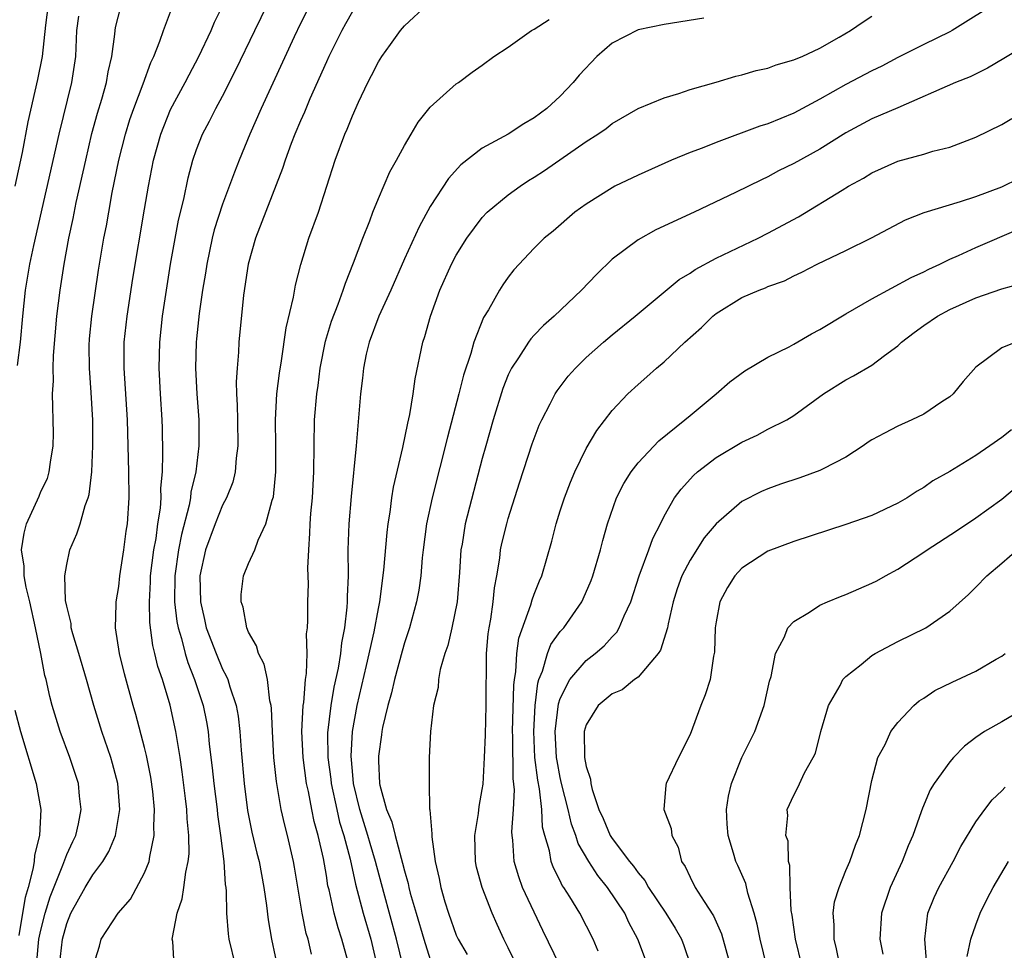
# Model space of a CAD drawing. Units: inches. Extents: x 2571000 to 2574000, y 1497000 to 1500000.
# Drawn here: x 2571627 to 2571703, y 1497510 to 1497582 of the extents above; entities that cross this region are included whole.
import ezdxf

# ---------------------------------------------------------------- set-up
doc = ezdxf.new("R2010")
doc.units = ezdxf.units.IN
doc.header["$MEASUREMENT"] = 0
doc.layers.add('LD25711497_2ft', color=4, linetype='Continuous')

msp = doc.modelspace()

# ---------------------------------------------------------------- linework, layer by layer
at = {"layer": 'LD25711497_2ft'}
for points, elevation in [([(2571703, 1497583.402), (2571699.198, 1497581), (2571699, 1497580.891), (2571697, 1497579.917), (2571695, 1497578.906), (2571693.758, 1497578.242), (2571693, 1497577.883), (2571691, 1497576.837), (2571689, 1497575.697), (2571687, 1497574.626), (2571685, 1497573.817), (2571684.377, 1497573.623), (2571681, 1497572.362), (2571679.943, 1497571.943), (2571679, 1497571.59), (2571677.567, 1497571), (2571675, 1497569.861), (2571673.212, 1497569), (2571673, 1497568.89), (2571671, 1497567.631), (2571670.129, 1497567), (2571668.453, 1497565.547), (2571667.771, 1497565), (2571667, 1497564.244), (2571665.432, 1497562.568), (2571665, 1497562.003), (2571664.592, 1497561.408), (2571664.337, 1497561), (2571663.47, 1497559.47), (2571663.104, 1497558.896), (2571662.356, 1497557), (2571662.113, 1497556.113), (2571661.545, 1497554.454), (2571661.189, 1497553), (2571660.315, 1497549.685), (2571659.138, 1497545), (2571658.713, 1497543), (2571658.444, 1497541), (2571658.374, 1497540.374), (2571658.259, 1497539), (2571658.107, 1497537.893), (2571657.943, 1497537), (2571657.392, 1497535), (2571657, 1497533.833), (2571656.819, 1497533.181), (2571656.238, 1497531), (2571656.014, 1497529.986), (2571655.726, 1497529), (2571655.321, 1497527.321), (2571655.263, 1497527), (2571655.241, 1497526.759), (2571655, 1497525.101), (2571655, 1497524.746), (2571655.097, 1497523), (2571655.116, 1497522.884), (2571655.624, 1497521), (2571656.047, 1497520.047), (2571656.287, 1497519), (2571656.746, 1497517.254), (2571656.866, 1497516.866), (2571657, 1497516.277), (2571657.286, 1497515.286), (2571657.335, 1497515), (2571657.447, 1497514.553), (2571657.897, 1497513), (2571658.487, 1497511), (2571659, 1497509.435)], 9244), ([(2571627.024, 1497569), (2571627.589, 1497571.589), (2571628.034, 1497573.966), (2571628.787, 1497577.214), (2571629.128, 1497579), (2571629.4, 1497581.4), (2571629.603, 1497583)], 9220), ([(2571628.702, 1497509.298), (2571628.839, 1497511), (2571629, 1497511.71), (2571629.341, 1497513), (2571629.718, 1497514.282), (2571630.708, 1497516.708), (2571631, 1497517.534), (2571631.458, 1497518.542), (2571631.692, 1497519), (2571631.904, 1497519.904), (2571632.12, 1497521), (2571631.987, 1497522.013), (2571631.899, 1497523), (2571631.242, 1497525), (2571630.506, 1497527), (2571629.878, 1497529), (2571629.692, 1497529.692), (2571629.413, 1497531), (2571629.319, 1497531.319), (2571629.003, 1497533), (2571628.593, 1497535), (2571628.151, 1497537), (2571627.877, 1497538.123), (2571627.734, 1497539), (2571627.728, 1497539.728), (2571627.513, 1497541), (2571627.72, 1497542.28), (2571627.9, 1497543), (2571628.873, 1497545.127), (2571629, 1497545.478), (2571629.514, 1497546.486), (2571629.654, 1497547), (2571629.752, 1497547.752), (2571629.962, 1497549), (2571629.978, 1497549.978), (2571629.913, 1497553), (2571629.983, 1497554.017), (2571629.951, 1497555), (2571629.97, 1497555.97), (2571630.236, 1497559), (2571630.484, 1497561), (2571630.796, 1497563), (2571631.17, 1497565), (2571631.495, 1497566.505), (2571631.739, 1497567.74), (2571632.458, 1497571), (2571632.942, 1497573.058), (2571633.368, 1497574.632), (2571633.697, 1497575.697), (2571634.065, 1497577), (2571634.195, 1497577.805), (2571634.484, 1497579), (2571634.71, 1497580.709), (2571634.724, 1497581), (2571634.765, 1497581.235), (2571635.172, 1497582.827)], 9224), ([(2571630.451, 1497509), (2571630.663, 1497511), (2571631, 1497512.22), (2571631.326, 1497513), (2571632.426, 1497515), (2571633, 1497515.972), (2571633.783, 1497517), (2571634.248, 1497517.752), (2571634.761, 1497519), (2571635.092, 1497521), (2571634.934, 1497523), (2571634.532, 1497524.532), (2571634.394, 1497525), (2571633.696, 1497527), (2571633.078, 1497529), (2571632.527, 1497531), (2571631.942, 1497533), (2571631.469, 1497534.531), (2571631.352, 1497535), (2571631.334, 1497535.334), (2571631, 1497536.653), (2571630.915, 1497537.085), (2571630.86, 1497539), (2571631, 1497539.875), (2571631.249, 1497541), (2571631.783, 1497542.217), (2571632.032, 1497543), (2571632.422, 1497544.422), (2571632.655, 1497545), (2571632.739, 1497545.261), (2571632.931, 1497547), (2571633.015, 1497549), (2571633.006, 1497550.994), (2571632.887, 1497553.113), (2571632.747, 1497555), (2571632.737, 1497556.737), (2571632.762, 1497557.238), (2571632.931, 1497559), (2571633.459, 1497562.541), (2571633.866, 1497565), (2571634.051, 1497565.949), (2571634.23, 1497567), (2571634.511, 1497568.511), (2571635.019, 1497571), (2571635.515, 1497573), (2571635.86, 1497574.14), (2571636.162, 1497575), (2571636.886, 1497576.886), (2571637.475, 1497578.525), (2571637.71, 1497579), (2571638.175, 1497580.175), (2571638.443, 1497581), (2571639.153, 1497582.846)], 9226), ([(2571633.07, 1497509), (2571633.527, 1497510.472), (2571633.656, 1497511), (2571634.948, 1497513), (2571635.899, 1497514.101), (2571637, 1497516.124), (2571637.342, 1497517), (2571637.387, 1497517.387), (2571637.74, 1497519), (2571637.708, 1497519.708), (2571637.76, 1497521), (2571637.626, 1497522.375), (2571637.479, 1497523.479), (2571637.154, 1497525.154), (2571637, 1497525.782), (2571636.323, 1497528.323), (2571636.121, 1497529), (2571635.446, 1497531.446), (2571635.066, 1497533), (2571634.751, 1497535), (2571634.812, 1497536.812), (2571634.8, 1497537), (2571635, 1497538.163), (2571635.096, 1497539), (2571635.39, 1497541), (2571635.573, 1497542.427), (2571635.669, 1497543), (2571635.8, 1497545), (2571635.781, 1497547), (2571635.669, 1497551), (2571635.41, 1497555), (2571635.432, 1497557), (2571635.646, 1497559), (2571636.098, 1497561.902), (2571637, 1497567.24), (2571637.301, 1497569), (2571637.692, 1497571), (2571638.237, 1497573), (2571639, 1497574.902), (2571640.133, 1497577), (2571640.418, 1497577.583), (2571641.166, 1497579), (2571642.11, 1497581), (2571642.37, 1497581.63), (2571643.13, 1497583.13)], 9228), ([(2571639.279, 1497509), (2571639.167, 1497510.833), (2571639.131, 1497511), (2571639.137, 1497511.137), (2571639.498, 1497513), (2571639.886, 1497514.114), (2571640.019, 1497515), (2571640.16, 1497516.16), (2571640.361, 1497517), (2571640.422, 1497517.578), (2571640.407, 1497519), (2571640.275, 1497520.275), (2571640.247, 1497521), (2571640.15, 1497521.85), (2571639.891, 1497523.891), (2571639.727, 1497525), (2571639.466, 1497526.534), (2571639.401, 1497527), (2571638.96, 1497529.041), (2571638.373, 1497531), (2571638.018, 1497532.018), (2571637.797, 1497533), (2571637.629, 1497533.629), (2571637.402, 1497535.402), (2571637.367, 1497537), (2571637.459, 1497538.541), (2571637.463, 1497539), (2571637.709, 1497541), (2571637.882, 1497541.882), (2571638.026, 1497543), (2571638.217, 1497544.217), (2571638.265, 1497545), (2571638.254, 1497545.746), (2571638.362, 1497547), (2571638.399, 1497548.399), (2571638.362, 1497550.362), (2571638.341, 1497551), (2571638.213, 1497553), (2571638.111, 1497555), (2571638.165, 1497557), (2571638.373, 1497559), (2571638.67, 1497561), (2571639.003, 1497563), (2571639.619, 1497566.381), (2571640.011, 1497568.011), (2571640.346, 1497569.654), (2571640.711, 1497571), (2571641, 1497571.842), (2571641.457, 1497573), (2571641.996, 1497574.005), (2571642.492, 1497575), (2571643, 1497575.929), (2571644.033, 1497577.967), (2571645.475, 1497581), (2571646.448, 1497583)], 9230), ([(2571649.736, 1497583), (2571649, 1497581.531), (2571648.515, 1497580.514), (2571645.984, 1497575), (2571645.1, 1497573), (2571644.277, 1497571), (2571643.916, 1497570.084), (2571643, 1497567.628), (2571642.362, 1497565.638), (2571642.208, 1497565), (2571641.784, 1497563), (2571641.684, 1497562.316), (2571641.458, 1497561), (2571641.205, 1497559.204), (2571641, 1497557.256), (2571640.976, 1497557), (2571640.921, 1497555), (2571641.027, 1497553), (2571641.169, 1497551), (2571641.175, 1497549), (2571640.941, 1497547), (2571640.565, 1497545.435), (2571640.531, 1497545), (2571640.433, 1497544.433), (2571639.827, 1497542.173), (2571639.598, 1497541), (2571639.318, 1497539), (2571639.306, 1497537), (2571639.48, 1497535.479), (2571639.569, 1497535), (2571639.827, 1497534.173), (2571640.117, 1497533), (2571640.317, 1497532.317), (2571640.851, 1497531), (2571641.501, 1497529), (2571641.752, 1497527.752), (2571641.879, 1497527), (2571641.974, 1497526.026), (2571642.204, 1497524.204), (2571642.324, 1497523), (2571642.579, 1497521), (2571642.615, 1497520.615), (2571642.853, 1497519), (2571643.103, 1497517), (2571643.21, 1497515.209), (2571643.251, 1497515), (2571643.283, 1497514.717), (2571643.301, 1497513), (2571643.425, 1497511.425), (2571643.487, 1497511), (2571643.961, 1497509)], 9232), ([(2571653, 1497582.464), (2571652.477, 1497581.523), (2571652.193, 1497581), (2571651.191, 1497579), (2571651, 1497578.591), (2571649.727, 1497575.727), (2571649.3, 1497574.7), (2571649, 1497574.03), (2571648.569, 1497573), (2571648.294, 1497572.295), (2571647.815, 1497571), (2571647.62, 1497570.38), (2571645.544, 1497565), (2571644.973, 1497563), (2571644.623, 1497560.623), (2571644.252, 1497557), (2571644.22, 1497556.22), (2571644.116, 1497555), (2571644.058, 1497553.942), (2571644.084, 1497553), (2571644.133, 1497552.133), (2571644.138, 1497551), (2571644.175, 1497549), (2571644.045, 1497548.045), (2571643.972, 1497547), (2571643.781, 1497546.219), (2571643.294, 1497545), (2571643, 1497544.445), (2571642.428, 1497543), (2571641.688, 1497541), (2571641.252, 1497539), (2571641.293, 1497537), (2571641.62, 1497535.62), (2571641.75, 1497535), (2571642.501, 1497533), (2571643, 1497531.813), (2571643.289, 1497531.289), (2571643.397, 1497531), (2571643.548, 1497530.452), (2571644.042, 1497529), (2571644.191, 1497528.191), (2571644.325, 1497527), (2571644.424, 1497525.576), (2571644.661, 1497523), (2571644.929, 1497520.929), (2571645.261, 1497519.261), (2571645.642, 1497517.642), (2571645.81, 1497517), (2571645.99, 1497515.99), (2571646.191, 1497515), (2571646.385, 1497513.615), (2571646.508, 1497512.508), (2571646.766, 1497511), (2571647.613, 1497507)], 9234), ([(2571649.857, 1497509.856), (2571649.588, 1497511), (2571649.445, 1497511.445), (2571649.118, 1497513), (2571648.545, 1497516.545), (2571648.46, 1497517), (2571647.992, 1497519), (2571647.784, 1497519.784), (2571647.509, 1497521), (2571647.146, 1497523.146), (2571646.957, 1497525), (2571646.833, 1497527), (2571646.765, 1497528.766), (2571646.736, 1497529), (2571646.644, 1497529.356), (2571646.456, 1497531), (2571646.201, 1497532.201), (2571645.768, 1497533), (2571645.61, 1497533.61), (2571645, 1497534.665), (2571644.862, 1497535), (2571644.578, 1497536.578), (2571644.427, 1497537), (2571644.432, 1497537.568), (2571644.614, 1497539), (2571645, 1497539.943), (2571645.485, 1497541), (2571645.743, 1497541.743), (2571646.342, 1497543), (2571646.814, 1497544.814), (2571646.91, 1497545.09), (2571647.11, 1497547), (2571647.11, 1497549), (2571647.069, 1497551), (2571647.183, 1497553), (2571647.387, 1497554.613), (2571647.548, 1497555.548), (2571647.91, 1497558.09), (2571648.463, 1497560.463), (2571648.613, 1497561.387), (2571649.02, 1497562.98), (2571649.646, 1497565), (2571650.376, 1497567), (2571651.672, 1497571), (2571652.426, 1497573), (2571652.606, 1497573.395), (2571653, 1497574.429), (2571653.47, 1497575.47), (2571654.196, 1497577), (2571654.477, 1497577.523), (2571655, 1497578.595), (2571655.26, 1497579), (2571655.926, 1497579.926), (2571656.711, 1497581), (2571657, 1497581.361), (2571658.773, 1497583)], 9236), ([(2571631.894, 1497582.107), (2571631.761, 1497581), (2571631.675, 1497579), (2571631.369, 1497577), (2571630.39, 1497573), (2571628.44, 1497564.44), (2571628.138, 1497563), (2571627.794, 1497561), (2571627.581, 1497559), (2571627.419, 1497557), (2571627.19, 1497555.19)], 9222), ([(2571652.649, 1497509.351), (2571652.196, 1497511), (2571651.891, 1497511.891), (2571651.586, 1497513), (2571651.199, 1497514.801), (2571651.118, 1497515.118), (2571651, 1497515.904), (2571650.769, 1497517.231), (2571650.375, 1497519), (2571650.063, 1497520.063), (2571649.869, 1497521), (2571649.607, 1497522.394), (2571649.463, 1497523), (2571649.208, 1497525), (2571649.114, 1497527), (2571649.205, 1497529), (2571649.251, 1497529.25), (2571649.389, 1497531), (2571649.47, 1497531.47), (2571649.513, 1497533), (2571649.476, 1497534.524), (2571649.544, 1497535), (2571649.579, 1497535.579), (2571649.57, 1497537), (2571649.609, 1497538.391), (2571649.576, 1497539.576), (2571649.631, 1497541), (2571649.73, 1497542.27), (2571649.748, 1497543), (2571649.806, 1497543.806), (2571649.917, 1497545), (2571650.025, 1497547), (2571650.087, 1497551), (2571650.252, 1497553), (2571650.351, 1497553.649), (2571650.518, 1497555), (2571650.929, 1497557.071), (2571651.395, 1497558.605), (2571651.907, 1497559.907), (2571652.297, 1497561), (2571652.462, 1497561.538), (2571653.09, 1497563.09), (2571653.801, 1497565), (2571654.335, 1497566.335), (2571654.58, 1497567), (2571655, 1497568.054), (2571655.886, 1497570.114), (2571656.399, 1497571), (2571657, 1497572.13), (2571657.534, 1497573), (2571658.065, 1497573.935), (2571659, 1497575.08), (2571661, 1497576.892), (2571661.166, 1497577), (2571662.22, 1497577.78), (2571663, 1497578.318), (2571663.891, 1497579), (2571665, 1497579.72), (2571666.797, 1497581), (2571667, 1497581.11), (2571668.164, 1497581.836)], 9238), ([(2571680.063, 1497581.937), (2571677, 1497581.453), (2571675, 1497581.037), (2571673, 1497580.01), (2571671.822, 1497579), (2571670.451, 1497577.549), (2571670.001, 1497577), (2571669, 1497575.951), (2571667.977, 1497575), (2571667, 1497574.264), (2571666.199, 1497573.801), (2571665, 1497573.012), (2571663, 1497571.923), (2571661.352, 1497570.648), (2571660.398, 1497569.602), (2571659, 1497567.438), (2571658.128, 1497565.871), (2571657, 1497563.416), (2571655.95, 1497561), (2571655.044, 1497559), (2571654.29, 1497557), (2571654.066, 1497556.066), (2571653.842, 1497555), (2571653.77, 1497554.23), (2571653.623, 1497553), (2571653.322, 1497549.322), (2571653.278, 1497549), (2571652.897, 1497545.103), (2571652.729, 1497543), (2571652.655, 1497541), (2571652.661, 1497539), (2571652.593, 1497537.407), (2571652.6, 1497537), (2571652.58, 1497536.58), (2571652.388, 1497535), (2571652.153, 1497533.847), (2571652.07, 1497533), (2571651.891, 1497531.891), (2571651.569, 1497530.431), (2571651.326, 1497529), (2571651.092, 1497526.908), (2571651.117, 1497525), (2571651.335, 1497523.335), (2571651.363, 1497523), (2571651.789, 1497521), (2571652.016, 1497520.016), (2571652.341, 1497519), (2571652.835, 1497517.165), (2571653.236, 1497515.236), (2571653.823, 1497513), (2571654.417, 1497511), (2571654.885, 1497509)], 9240), ([(2571656.908, 1497508.908), (2571656.403, 1497511), (2571655.407, 1497514.592), (2571654.789, 1497517), (2571654.368, 1497518.368), (2571654.199, 1497519), (2571653.569, 1497521), (2571653.09, 1497523), (2571653, 1497523.941), (2571652.906, 1497525.094), (2571653.007, 1497527), (2571653.373, 1497529), (2571654.097, 1497532.097), (2571654.674, 1497534.674), (2571655, 1497536.479), (2571655.109, 1497537), (2571655.426, 1497539.427), (2571655.666, 1497542.334), (2571655.75, 1497543), (2571655.905, 1497543.905), (2571656.042, 1497545), (2571656.171, 1497545.829), (2571656.879, 1497548.879), (2571657.258, 1497550.742), (2571657.429, 1497551.429), (2571657.684, 1497553), (2571657.82, 1497554.18), (2571658.413, 1497557), (2571658.568, 1497557.433), (2571659.001, 1497559), (2571659.736, 1497561), (2571660.635, 1497563), (2571661, 1497563.685), (2571661.816, 1497565), (2571663, 1497566.603), (2571663.384, 1497567), (2571665, 1497568.341), (2571665.91, 1497569), (2571666.563, 1497569.437), (2571667, 1497569.7), (2571667.781, 1497570.219), (2571671, 1497572.443), (2571671.891, 1497573), (2571672.544, 1497573.456), (2571673, 1497573.841), (2571675.011, 1497574.989), (2571677, 1497575.822), (2571678.149, 1497576.149), (2571679, 1497576.446), (2571681, 1497577.02), (2571682.523, 1497577.477), (2571683, 1497577.578), (2571684.086, 1497577.914), (2571685, 1497578.108), (2571685.642, 1497578.358), (2571687, 1497578.726), (2571687.177, 1497578.823), (2571687.624, 1497579), (2571689, 1497579.629), (2571690.479, 1497580.479), (2571691.351, 1497581), (2571692.325, 1497581.675), (2571693, 1497582.11)], 9242), ([(2571705, 1497579.945), (2571703.17, 1497578.83), (2571701.912, 1497578.088), (2571700.562, 1497577.438), (2571699.446, 1497577), (2571695, 1497575.049), (2571693, 1497574.2), (2571691, 1497573.118), (2571689, 1497571.847), (2571687, 1497570.746), (2571685.823, 1497570.177), (2571685, 1497569.724), (2571684.499, 1497569.501), (2571682.509, 1497568.509), (2571679.312, 1497567), (2571676.367, 1497565.633), (2571675, 1497564.874), (2571673, 1497563.379), (2571671.788, 1497562.212), (2571670.631, 1497561), (2571668.525, 1497559), (2571667.721, 1497558.279), (2571667, 1497557.526), (2571666.744, 1497557.256), (2571666.567, 1497557), (2571665.792, 1497555.792), (2571665.256, 1497555), (2571665.165, 1497554.835), (2571665, 1497554.466), (2571664.583, 1497553.417), (2571663.828, 1497551), (2571663.265, 1497549), (2571663, 1497548.032), (2571661.691, 1497543), (2571661.442, 1497541.442), (2571661.356, 1497541), (2571661.252, 1497539.252), (2571661.06, 1497537), (2571660.655, 1497535), (2571660.359, 1497533.641), (2571660.128, 1497533), (2571659.77, 1497531.77), (2571659.64, 1497531), (2571659.598, 1497530.402), (2571659.252, 1497529), (2571659.008, 1497527.008), (2571658.918, 1497525), (2571658.901, 1497523), (2571658.943, 1497521.057), (2571658.968, 1497520.968), (2571659.121, 1497519.121), (2571659.111, 1497518.889), (2571659.378, 1497517), (2571659.684, 1497515.684), (2571659.807, 1497515), (2571660.121, 1497513.879), (2571660.389, 1497513), (2571661, 1497511.327), (2571661.148, 1497511), (2571661.835, 1497509.835)], 9246), ([(2571666.091, 1497508.091), (2571665, 1497510.355), (2571664.667, 1497511), (2571664.136, 1497512.136), (2571663.751, 1497513), (2571662.983, 1497515), (2571662.563, 1497516.563), (2571662.479, 1497517), (2571662.429, 1497519), (2571662.701, 1497520.701), (2571662.762, 1497521.238), (2571663, 1497522.537), (2571663.057, 1497522.943), (2571663.181, 1497525), (2571663.241, 1497526.759), (2571663.289, 1497529), (2571663.294, 1497530.706), (2571663.317, 1497531.318), (2571663.338, 1497533), (2571663.464, 1497534.536), (2571663.533, 1497535), (2571663.669, 1497535.669), (2571663.847, 1497537), (2571663.939, 1497538.061), (2571664.121, 1497539), (2571664.344, 1497540.344), (2571664.414, 1497541), (2571664.517, 1497541.483), (2571664.882, 1497543), (2571665, 1497543.413), (2571665.855, 1497546.145), (2571666.841, 1497549.159), (2571667.393, 1497550.607), (2571667.576, 1497551), (2571668.236, 1497552.236), (2571668.617, 1497553), (2571668.761, 1497553.239), (2571669.619, 1497554.381), (2571670.167, 1497555), (2571671, 1497555.819), (2571672.334, 1497557), (2571673, 1497557.565), (2571674.775, 1497559), (2571678.175, 1497561.825), (2571679, 1497562.298), (2571679.402, 1497562.598), (2571681, 1497563.46), (2571684.249, 1497565), (2571685, 1497565.379), (2571687.35, 1497566.65), (2571690.708, 1497568.708), (2571691.206, 1497569), (2571692.366, 1497569.634), (2571693, 1497570.032), (2571695, 1497570.944), (2571697, 1497571.47), (2571697.699, 1497571.699), (2571699, 1497572.011), (2571701, 1497572.789), (2571703, 1497573.761), (2571703.773, 1497574.227)], 9248), ([(2571668.982, 1497508.982), (2571667.673, 1497511.673), (2571666.109, 1497515), (2571665.806, 1497515.806), (2571665.454, 1497517), (2571665.356, 1497518.644), (2571665.305, 1497519), (2571665.285, 1497519.285), (2571665.413, 1497521), (2571665.479, 1497522.521), (2571665.377, 1497523.377), (2571665.343, 1497526.657), (2571665.326, 1497527), (2571665.429, 1497530.571), (2571665.482, 1497531), (2571665.592, 1497531.592), (2571665.652, 1497533), (2571665.804, 1497534.196), (2571666.751, 1497536.751), (2571666.845, 1497537.155), (2571667, 1497537.582), (2571667.396, 1497538.604), (2571667.578, 1497539), (2571668.344, 1497541.656), (2571668.686, 1497543), (2571669, 1497543.992), (2571669.324, 1497545), (2571669.784, 1497546.216), (2571670.129, 1497547), (2571671, 1497548.801), (2571671.81, 1497550.19), (2571673, 1497551.721), (2571674.216, 1497553), (2571675, 1497553.731), (2571675.684, 1497554.316), (2571676.422, 1497555), (2571677, 1497555.482), (2571678.601, 1497557), (2571679.877, 1497558.123), (2571680.745, 1497559), (2571681, 1497559.207), (2571683, 1497560.424), (2571684.312, 1497561), (2571684.818, 1497561.182), (2571685, 1497561.273), (2571686.278, 1497561.722), (2571687, 1497562.11), (2571687.609, 1497562.391), (2571688.778, 1497563), (2571691, 1497564.059), (2571692.968, 1497565.032), (2571695.584, 1497566.416), (2571697.02, 1497566.979), (2571699.815, 1497567.815), (2571701, 1497568.21), (2571703, 1497568.961), (2571704.382, 1497569.618)], 9250), ([(2571671.923, 1497510.077), (2571671.537, 1497511), (2571670.503, 1497513), (2571669.734, 1497514.266), (2571669.27, 1497515), (2571669.156, 1497515.156), (2571669, 1497515.493), (2571668.492, 1497516.492), (2571668.31, 1497517), (2571668.177, 1497517.823), (2571667.818, 1497519), (2571667.648, 1497519.648), (2571667.576, 1497521), (2571667.402, 1497522.598), (2571667.268, 1497523.268), (2571667.059, 1497525), (2571666.96, 1497527), (2571667.073, 1497529), (2571667.278, 1497530.722), (2571667.368, 1497531), (2571667.649, 1497531.649), (2571668.018, 1497533), (2571668.289, 1497533.711), (2571669, 1497534.699), (2571669.275, 1497535), (2571670.674, 1497537), (2571670.778, 1497537.222), (2571671.374, 1497538.626), (2571671.511, 1497539), (2571672.104, 1497541), (2571672.286, 1497541.714), (2571672.652, 1497543), (2571673.348, 1497545), (2571673.901, 1497546.099), (2571674.459, 1497547), (2571675, 1497547.701), (2571676.601, 1497549.399), (2571678.609, 1497551), (2571679, 1497551.339), (2571681.01, 1497553), (2571682.066, 1497553.934), (2571683.207, 1497554.793), (2571685, 1497555.843), (2571686.628, 1497556.628), (2571687, 1497556.83), (2571688.36, 1497557.64), (2571689, 1497557.964), (2571691, 1497559.181), (2571693, 1497560.322), (2571696.037, 1497561.963), (2571697, 1497562.409), (2571697.387, 1497562.613), (2571698.246, 1497563), (2571699, 1497563.373), (2571699.665, 1497563.665), (2571701, 1497564.288), (2571704.3, 1497565.701)], 9252), ([(2571676.073, 1497508.073), (2571674.979, 1497511), (2571674.293, 1497512.293), (2571673.975, 1497513), (2571672.643, 1497515), (2571671.904, 1497515.904), (2571671.217, 1497517), (2571670.39, 1497518.39), (2571670.204, 1497519), (2571669.87, 1497519.87), (2571669.606, 1497521), (2571669.103, 1497523), (2571669, 1497523.458), (2571668.757, 1497524.757), (2571668.728, 1497525), (2571668.624, 1497527), (2571668.869, 1497529.131), (2571669, 1497529.538), (2571669.73, 1497531), (2571671, 1497532.483), (2571671.688, 1497533), (2571672.395, 1497533.605), (2571673, 1497534.299), (2571673.35, 1497534.65), (2571673.553, 1497535), (2571673.925, 1497535.925), (2571674.429, 1497537), (2571675.091, 1497539), (2571675.835, 1497541), (2571676.124, 1497541.875), (2571676.713, 1497543), (2571677, 1497543.586), (2571677.811, 1497545), (2571678.319, 1497545.682), (2571679.265, 1497546.735), (2571679.57, 1497547), (2571681, 1497548.106), (2571683, 1497549.297), (2571684.17, 1497549.83), (2571685, 1497550.292), (2571686.452, 1497551), (2571687, 1497551.334), (2571689.266, 1497553), (2571691, 1497554.089), (2571691.594, 1497554.406), (2571693, 1497555.226), (2571693.966, 1497555.966), (2571695, 1497556.715), (2571695.286, 1497557), (2571696.267, 1497557.733), (2571697, 1497558.267), (2571698.05, 1497559), (2571699, 1497559.505), (2571701, 1497560.407), (2571703, 1497561.112), (2571704.5, 1497561.5)], 9254), ([(2571704.098, 1497557), (2571703, 1497556.551), (2571701, 1497555.078), (2571700.038, 1497553.962), (2571699.253, 1497553), (2571699, 1497552.786), (2571698.397, 1497552.397), (2571697, 1497551.441), (2571696.075, 1497551), (2571695, 1497550.535), (2571693.98, 1497549.98), (2571693, 1497549.47), (2571692.717, 1497549.283), (2571692.335, 1497549), (2571691, 1497548.125), (2571689.239, 1497547.239), (2571689, 1497547.105), (2571687.462, 1497546.538), (2571685.957, 1497546.043), (2571685, 1497545.708), (2571684.507, 1497545.494), (2571683, 1497544.723), (2571681, 1497542.998), (2571680.087, 1497541.913), (2571679, 1497540.213), (2571678.368, 1497539), (2571678.017, 1497537.983), (2571677.699, 1497537), (2571677.303, 1497535.303), (2571677.252, 1497535), (2571676.729, 1497533.27), (2571676.55, 1497533), (2571675, 1497531.199), (2571674.731, 1497531), (2571673.777, 1497530.223), (2571673, 1497529.91), (2571671.912, 1497529), (2571671, 1497527.521), (2571670.857, 1497527), (2571670.877, 1497525), (2571671, 1497524.311), (2571671.333, 1497523.333), (2571671.349, 1497523), (2571671.452, 1497522.548), (2571671.983, 1497521), (2571672.303, 1497520.303), (2571672.851, 1497519), (2571673, 1497518.762), (2571674.338, 1497517), (2571674.64, 1497516.64), (2571675, 1497516.115), (2571675.527, 1497515.527), (2571675.798, 1497515), (2571677.139, 1497513), (2571677.85, 1497511.85), (2571678.34, 1497511), (2571678.521, 1497510.521), (2571679.046, 1497509)], 9256), ([(2571703.752, 1497550.248), (2571703, 1497549.653), (2571702.09, 1497549), (2571701, 1497548.271), (2571699, 1497547.024), (2571697.695, 1497546.305), (2571697, 1497545.804), (2571696.481, 1497545.519), (2571695.712, 1497545), (2571695, 1497544.587), (2571693, 1497543.654), (2571691, 1497542.948), (2571687, 1497541.648), (2571685, 1497540.894), (2571683, 1497539.596), (2571682.453, 1497539), (2571681.892, 1497538.108), (2571681.291, 1497537), (2571681, 1497535.443), (2571680.936, 1497535), (2571680.879, 1497533.121), (2571680.814, 1497532.814), (2571680.55, 1497531), (2571680.177, 1497529.823), (2571679.83, 1497529), (2571679, 1497526.775), (2571678.109, 1497525), (2571677.17, 1497523), (2571677.141, 1497522.859), (2571676.994, 1497521.006), (2571677.537, 1497519.537), (2571677.593, 1497519), (2571678.086, 1497518.086), (2571678.354, 1497517), (2571678.619, 1497516.619), (2571679, 1497515.783), (2571679.4, 1497515), (2571680.084, 1497513.916), (2571680.818, 1497512.818), (2571681.427, 1497511.427), (2571682.091, 1497509)], 9258), ([(2571684.909, 1497508.909), (2571684.401, 1497511), (2571684.175, 1497512.175), (2571683.946, 1497513), (2571683.455, 1497514.545), (2571683.289, 1497515.289), (2571682.679, 1497516.679), (2571682.525, 1497517), (2571682.357, 1497517.643), (2571681.93, 1497519), (2571681.86, 1497519.86), (2571681.812, 1497521), (2571681.972, 1497522.028), (2571682.186, 1497523), (2571682.985, 1497525.015), (2571683.992, 1497527), (2571684.719, 1497529), (2571685.13, 1497530.87), (2571685.238, 1497531.238), (2571685.587, 1497533), (2571686.251, 1497534.251), (2571686.531, 1497535), (2571687, 1497535.482), (2571688.191, 1497536.191), (2571689, 1497536.726), (2571689.592, 1497537), (2571690.587, 1497537.413), (2571691, 1497537.561), (2571691.997, 1497538.002), (2571693, 1497538.418), (2571693.382, 1497538.618), (2571694.046, 1497539), (2571695, 1497539.498), (2571697, 1497540.813), (2571697.259, 1497541), (2571699.528, 1497542.472), (2571701, 1497543.46), (2571703, 1497544.911), (2571704.144, 1497545.856)], 9260), ([(2571687.609, 1497509), (2571687.124, 1497511), (2571686.858, 1497512.858), (2571686.794, 1497513.206), (2571686.706, 1497515), (2571686.685, 1497516.685), (2571686.592, 1497517), (2571686.552, 1497518.552), (2571686.387, 1497519), (2571686.532, 1497520.532), (2571686.482, 1497521), (2571687, 1497522.112), (2571687.313, 1497522.687), (2571687.821, 1497523.821), (2571688.489, 1497525), (2571688.652, 1497525.348), (2571689.076, 1497527), (2571689.661, 1497529), (2571690.552, 1497530.552), (2571690.77, 1497531), (2571691, 1497531.254), (2571692.174, 1497532.174), (2571693, 1497532.849), (2571693.245, 1497533), (2571695, 1497533.926), (2571697.15, 1497535), (2571699, 1497536.264), (2571700.435, 1497537.565), (2571701, 1497538.11), (2571701.845, 1497539), (2571703, 1497539.964), (2571704.201, 1497541)], 9262), ([(2571690.539, 1497509), (2571690.276, 1497510.276), (2571690.087, 1497511), (2571690.103, 1497512.103), (2571690.02, 1497513), (2571690.124, 1497513.876), (2571690.471, 1497515), (2571691, 1497516.307), (2571691.297, 1497517), (2571691.742, 1497518.258), (2571692.049, 1497519), (2571692.569, 1497521), (2571693, 1497523.238), (2571693.471, 1497525), (2571694.016, 1497526.016), (2571694.467, 1497527), (2571695, 1497527.707), (2571696.228, 1497529), (2571696.644, 1497529.356), (2571697, 1497529.577), (2571697.849, 1497530.151), (2571699.185, 1497530.815), (2571701, 1497531.652), (2571702.564, 1497532.564), (2571703, 1497532.803), (2571703.277, 1497533)], 9264), ([(2571627, 1497528.645), (2571627.436, 1497527), (2571628.641, 1497523), (2571629.01, 1497521), (2571628.907, 1497519), (2571628.522, 1497517.478), (2571628.484, 1497517), (2571628.4, 1497516.4), (2571628.029, 1497515), (2571627.791, 1497514.209), (2571627.604, 1497513), (2571627.303, 1497511.304)], 9222), ([(2571705, 1497528.929), (2571703, 1497527.756), (2571701.668, 1497527), (2571701, 1497526.535), (2571700.126, 1497525.874), (2571699.298, 1497525), (2571699, 1497524.662), (2571697.806, 1497523), (2571697.489, 1497522.511), (2571696.891, 1497521.109), (2571696.805, 1497520.805), (2571696.167, 1497519), (2571695.796, 1497518.204), (2571695.333, 1497517), (2571694.42, 1497515), (2571693.756, 1497513), (2571693.61, 1497511), (2571693.848, 1497509.848)], 9266), ([(2571697.237, 1497509), (2571697.068, 1497511), (2571697.312, 1497513), (2571697.787, 1497514.213), (2571698.147, 1497515), (2571699.261, 1497517), (2571699.861, 1497518.14), (2571701, 1497520.043), (2571701.697, 1497521), (2571702.27, 1497521.73), (2571703, 1497522.431), (2571703.272, 1497522.728)], 9268), ([(2571700.33, 1497509.67), (2571700.611, 1497511), (2571701, 1497512.111), (2571701.341, 1497513), (2571701.886, 1497514.115), (2571702.341, 1497515), (2571703.532, 1497517)], 9270)]:
    msp.add_lwpolyline(points, dxfattribs=dict(at, elevation=elevation))

doc.saveas('drawing.dxf')
